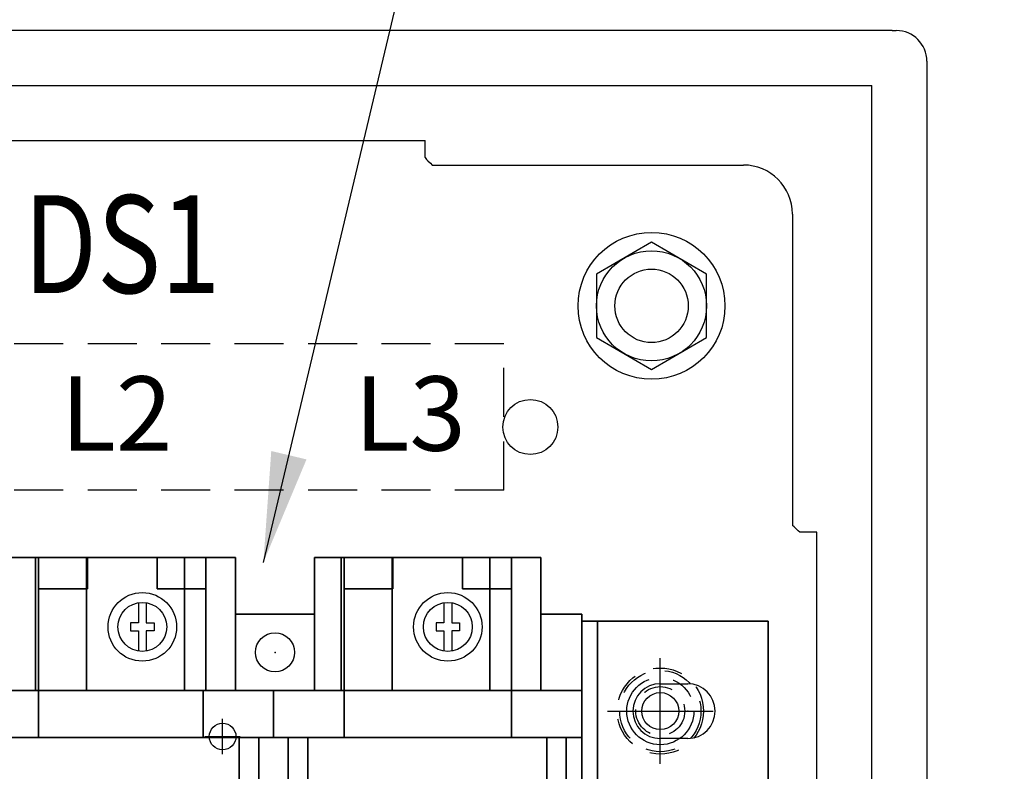
# Model space of a CAD drawing. Extents: x 0.1 to 84.9, y 0.1 to 54.9.
# Drawn here: x 63.9 to 68.9, y 45.5 to 49.3 of the extents above; entities that cross this region are included whole.
import ezdxf
from ezdxf.enums import TextEntityAlignment as Align

# ---------------------------------------------------------------- set-up
doc = ezdxf.new("R2010")
doc.units = 0
doc.header["$MEASUREMENT"] = 0
for name, pattern in [('CENTER2', [1.125, 0.75, -0.125, 0.125, -0.125]), ('HIDDEN', [0.375, 0.25, -0.125]), ('HIDDEN2', [0.1875, 0.125, -0.0625])]:
    doc.linetypes.add(name, pattern=pattern)
doc.layers.get('0').update_dxf_attribs({"linetype": 'CONTINUOUS'})
for name, color, linetype in [('ATTRIBUTES', 7, 'CONTINUOUS'), ('DIMS-MTG-HOLES', 1, 'CONTINUOUS'), ('ENCLOSURE', 3, 'CONTINUOUS'), ('HARDWARE', 200, 'CONTINUOUS'), ('PLATE', 4, 'CONTINUOUS'), ('SUBPANEL', 7, 'CONTINUOUS'), ('TAG BORDER', 7, 'HIDDEN'), ('TEMPLATE', 1, 'HIDDEN2'), ('TEXT', 2, 'CONTINUOUS')]:
    doc.layers.add(name, color=color, linetype=linetype)
doc.styles.add('ROMAND', font='ROMAND', dxfattribs={"height": 0.125})
doc.styles.add('ROMANS', font='romans')
doc.dimstyles.new('RA-X1', dxfattribs={"dimtxt": 0.38, "dimasz": 0.18, "dimexe": 0.18, "dimexo": 0.0625, "dimgap": 0.09, "dimtad": 0, "dimtih": 1, "dimtoh": 1, "dimzin": 0, "dimdsep": 46, "dimtxsty": 'ROMANS', "dimcen": 0.09, "dimclrt": 256, "dimadec": 0, "dimazin": 0, "dimtfac": 1, "dimtofl": 0, "dimtmove": 0, "dimatfit": 3, "dimfxl": 0, "dimtolj": 1, "dimtzin": 0, "dimarcsym": 0})

# ---------------------------------------------------------------- blocks, each defined once
blk = doc.blocks.new('ABDSD070')
for p, q in [((-6.59, -1.955, 0.12), (-6.45, -1.955, 0.12)), ((-6.59, -1.955, 0.04), (-6.45, -1.955, 0.04)), ((-6.45, -2.235, 0.12), (-6.59, -2.235, 0.12)), ((-6.45, -2.235, 0.04), (-6.59, -2.235, 0.04))]:
    blk.add_line(p, q)
at = {"elevation": 2.76}
for points in [[(-5.385, -2.6484), (-5.385, -2.545), (-5.425, -2.545), (-5.425, -2.505), (-5.385, -2.505), (-5.385, -2.4016)], [(-5.345, -2.6484), (-5.345, -2.545), (-5.305, -2.545), (-5.305, -2.505), (-5.345, -2.505), (-5.345, -2.4016)], [(-3.825, -2.6484), (-3.825, -2.545), (-3.865, -2.545), (-3.865, -2.505), (-3.825, -2.505), (-3.825, -2.4016)], [(-3.785, -2.6484), (-3.785, -2.545), (-3.745, -2.545), (-3.745, -2.505), (-3.785, -2.505), (-3.785, -2.4016)]]:
    blk.add_lwpolyline(points, dxfattribs=at)
for centre, radius in [((-4.4825, -2.395, 2.18), 0.1), ((-4.4825, -2.395, 2.76), 0.1), ((-5.365, -2.525, 2.76), 0.175), ((-3.805, -2.525, 2.76), 0.175), ((-5.365, -2.525, 2.76), 0.125), ((-3.805, -2.525, 2.76), 0.125)]:
    blk.add_circle(centre, radius)
for centre, start, end in [((-6.59, -2.095, 0.12), 90, 270), ((-6.59, -2.095, 0.04), 90, 270), ((-6.45, -2.095, 0.12), 270, 90), ((-6.45, -2.095, 0.04), 270, 90)]:
    blk.add_arc(centre, 0.14, start, end)
at = {"layer": 'DIMS-MTG-HOLES'}
for p in [(-6.59, -2.095, 0.04), (-4.4825, -2.395, 2.18)]:
    blk.add_point(p, dxfattribs=at)
at = {"layer": 'ATTRIBUTES', "flags": 1}
for tag, p in [('AC_VND_LABEL', (-5.7367, 0.8865)), ('AC_PART_NO', (-5.7367, 0.6365)), ('AC_DESCRIPTION', (-5.7367, 0.3865)), ('DEVICE_ID', (-5.7367, 0.1365)), ('AC_CPART_NO', (-5.7367, -0.1135)), ('AC_NOTE', (-5.7367, -0.3635)), ('FASTENER', (-5.7367, -0.6135)), ('AC_SCALE_UNIT', (-5.7367, -0.8635)), ('AC_VIEW_CODE', (-5.7367, -1.1135))]:
    blk.add_attdef(tag, p, '', height=0.12, dxfattribs=at)
mesh = blk.add_polymesh((6, 3))
for k, corner in enumerate([(-6.05, 2.555, 0.12), (-6.05, 2.555, 0.04), (-6.05, 2.555, 0.04), (-6.05, -2.555, 0.12), (-6.05, -2.555, 0.04), (-6.05, -2.555, 0.04), (-7, -2.555, 0.12), (-7, -2.555, 0.04), (-6.05, -2.555, 0.04), (-7, 2.555, 0.12), (-7, 2.555, 0.04), (-6.05, 2.555, 0.04), (-7, 2.555, 0.12), (-7, 2.555, 0.12), (-6.05, 2.555, 0.12), (-7, -2.555, 0.12), (-7, -2.555, 0.12), (-6.05, -2.555, 0.12)]):
    mesh.set_mesh_vertex(divmod(k, 3), corner)
mesh = blk.add_polymesh((6, 3))
for k, corner in enumerate([(-6.05, 2.555, 1.79), (-6.05, 2.555, 0.12), (-6.05, 2.555, 0.12), (-6.05, -2.555, 1.79), (-6.05, -2.555, 0.12), (-6.05, -2.555, 0.12), (-6.13, -2.555, 1.79), (-6.13, -2.555, 0.12), (-6.05, -2.555, 0.12), (-6.13, 2.555, 1.79), (-6.13, 2.555, 0.12), (-6.05, 2.555, 0.12), (-6.13, 2.555, 1.79), (-6.13, 2.555, 1.79), (-6.05, 2.555, 1.79), (-6.13, -2.555, 1.79), (-6.13, -2.555, 1.79), (-6.05, -2.555, 1.79)]):
    mesh.set_mesh_vertex(divmod(k, 3), corner)
mesh = blk.add_polymesh((6, 3))
for k, corner in enumerate([(-1.42, 1.96, 3.66), (-1.42, 1.96, 0.12), (-1.42, 1.96, 0.12), (-1.42, -1.96, 3.66), (-1.42, -1.96, 0.12), (-1.42, -1.96, 0.12), (-5.97, -1.96, 3.66), (-5.97, -1.96, 0.12), (-1.42, -1.96, 0.12), (-5.97, 1.96, 3.66), (-5.97, 1.96, 0.12), (-1.42, 1.96, 0.12), (-5.97, 1.96, 3.66), (-5.97, 1.96, 3.66), (-1.42, 1.96, 3.66), (-5.97, -1.96, 3.66), (-5.97, -1.96, 3.66), (-1.42, -1.96, 3.66)]):
    mesh.set_mesh_vertex(divmod(k, 3), corner)
mesh = blk.add_polymesh((6, 3))
for k, corner in enumerate([(-5.87, 1.96, 5.08), (-5.87, 1.96, 3.66), (-5.87, 1.96, 3.66), (-5.87, -1.96, 5.08), (-5.87, -1.96, 3.66), (-5.87, -1.96, 3.66), (-5.97, -1.96, 5.08), (-5.97, -1.96, 3.66), (-5.87, -1.96, 3.66), (-5.97, 1.96, 5.08), (-5.97, 1.96, 3.66), (-5.87, 1.96, 3.66), (-5.97, 1.96, 5.08), (-5.97, 1.96, 5.08), (-5.87, 1.96, 5.08), (-5.97, -1.96, 5.08), (-5.97, -1.96, 5.08), (-5.87, -1.96, 5.08)]):
    mesh.set_mesh_vertex(divmod(k, 3), corner)
mesh = blk.add_polymesh((6, 3))
for k, corner in enumerate([(-4.65, 1.96, 5.08), (-4.65, 1.96, 3.66), (-4.65, 1.96, 3.66), (-4.65, -1.96, 5.08), (-4.65, -1.96, 3.66), (-4.65, -1.96, 3.66), (-4.55, -1.96, 5.08), (-4.55, -1.96, 3.66), (-4.65, -1.96, 3.66), (-4.55, 1.96, 5.08), (-4.55, 1.96, 3.66), (-4.65, 1.96, 3.66), (-4.55, 1.96, 5.08), (-4.55, 1.96, 5.08), (-4.65, 1.96, 5.08), (-4.55, -1.96, 5.08), (-4.55, -1.96, 5.08), (-4.65, -1.96, 5.08)]):
    mesh.set_mesh_vertex(divmod(k, 3), corner)
mesh = blk.add_polymesh((6, 3))
for k, corner in enumerate([(-4.4, 1.96, 5.08), (-4.4, 1.96, 3.66), (-4.4, 1.96, 3.66), (-4.4, -1.96, 5.08), (-4.4, -1.96, 3.66), (-4.4, -1.96, 3.66), (-4.3, -1.96, 5.08), (-4.3, -1.96, 3.66), (-4.4, -1.96, 3.66), (-4.3, 1.96, 5.08), (-4.3, 1.96, 3.66), (-4.4, 1.96, 3.66), (-4.3, 1.96, 5.08), (-4.3, 1.96, 5.08), (-4.4, 1.96, 5.08), (-4.3, -1.96, 5.08), (-4.3, -1.96, 5.08), (-4.4, -1.96, 5.08)]):
    mesh.set_mesh_vertex(divmod(k, 3), corner)
mesh = blk.add_polymesh((6, 3))
for k, corner in enumerate([(-6.05, 0, 3.92), (-6.05, 0, 1.79), (-6.05, 0, 1.79), (-6.05, -2.555, 1.79), (-6.05, -2.555, 1.79), (-6.05, -2.555, 1.79), (-6.13, -2.555, 1.79), (-6.13, -2.555, 1.79), (-6.05, -2.555, 1.79), (-6.13, 0, 3.92), (-6.13, 0, 1.79), (-6.05, 0, 1.79), (-6.13, 0, 3.92), (-6.13, 0, 3.92), (-6.05, 0, 3.92), (-6.13, -2.555, 1.79), (-6.13, -2.555, 1.79), (-6.05, -2.555, 1.79)]):
    mesh.set_mesh_vertex(divmod(k, 3), corner)
mesh = blk.add_polymesh((6, 3))
for k, corner in enumerate([(-5.69, -1.96, 5.08), (-5.69, -1.96, 0.12), (-5.69, -1.96, 0.12), (-5.69, -2.2, 5.08), (-5.69, -2.2, 0.12), (-5.69, -2.2, 0.12), (-6.05, -2.2, 5.08), (-6.05, -2.2, 0.12), (-5.69, -2.2, 0.12), (-6.05, -1.96, 5.08), (-6.05, -1.96, 0.12), (-5.69, -1.96, 0.12), (-6.05, -1.96, 5.08), (-6.05, -1.96, 5.08), (-5.69, -1.96, 5.08), (-6.05, -2.2, 5.08), (-6.05, -2.2, 5.08), (-5.69, -2.2, 5.08)]):
    mesh.set_mesh_vertex(divmod(k, 3), corner)
mesh = blk.add_polymesh((6, 3))
for k, corner in enumerate([(-4.475, -1.96, 5.08), (-4.475, -1.96, 0.12), (-4.475, -1.96, 0.12), (-4.475, -2.2, 5.08), (-4.475, -2.2, 0.12), (-4.475, -2.2, 0.12), (-4.835, -2.2, 5.08), (-4.835, -2.2, 0.12), (-4.475, -2.2, 0.12), (-4.835, -1.96, 5.08), (-4.835, -1.96, 0.12), (-4.475, -1.96, 0.12), (-4.835, -1.96, 5.08), (-4.835, -1.96, 5.08), (-4.475, -1.96, 5.08), (-4.835, -2.2, 5.08), (-4.835, -2.2, 5.08), (-4.475, -2.2, 5.08)]):
    mesh.set_mesh_vertex(divmod(k, 3), corner)
mesh = blk.add_polymesh((6, 3))
for k, corner in enumerate([(-4.115, -1.96, 5.08), (-4.115, -1.96, 0.12), (-4.115, -1.96, 0.12), (-4.115, -2.2, 5.08), (-4.115, -2.2, 0.12), (-4.115, -2.2, 0.12), (-4.475, -2.2, 5.08), (-4.475, -2.2, 0.12), (-4.115, -2.2, 0.12), (-4.475, -1.96, 5.08), (-4.475, -1.96, 0.12), (-4.115, -1.96, 0.12), (-4.475, -1.96, 5.08), (-4.475, -1.96, 5.08), (-4.115, -1.96, 5.08), (-4.475, -2.2, 5.08), (-4.475, -2.2, 5.08), (-4.115, -2.2, 5.08)]):
    mesh.set_mesh_vertex(divmod(k, 3), corner)
mesh = blk.add_polymesh((6, 3))
for k, corner in enumerate([(-3.275, -1.96, 5.08), (-3.275, -1.96, 0.12), (-3.275, -1.96, 0.12), (-3.275, -2.2, 5.08), (-3.275, -2.2, 0.12), (-3.275, -2.2, 0.12), (-2.915, -2.2, 5.08), (-2.915, -2.2, 0.12), (-3.275, -2.2, 0.12), (-2.915, -1.96, 5.08), (-2.915, -1.96, 0.12), (-3.275, -1.96, 0.12), (-2.915, -1.96, 5.08), (-2.915, -1.96, 5.08), (-3.275, -1.96, 5.08), (-2.915, -2.2, 5.08), (-2.915, -2.2, 5.08), (-3.275, -2.2, 5.08)]):
    mesh.set_mesh_vertex(divmod(k, 3), corner)
mesh = blk.add_polymesh((6, 3))
for k, corner in enumerate([(-5.84, -2.2, 2.76), (-5.84, -2.2, 2.18), (-5.84, -2.2, 2.18), (-6.05, -2.2, 2.76), (-6.05, -2.2, 2.18), (-6.05, -2.2, 2.18), (-6.05, -2.59, 2.76), (-6.05, -2.59, 2.18), (-6.05, -2.2, 2.18), (-5.84, -2.59, 2.76), (-5.84, -2.59, 2.18), (-5.84, -2.2, 2.18), (-5.84, -2.59, 2.76), (-5.84, -2.59, 2.76), (-5.84, -2.2, 2.76), (-6.05, -2.59, 2.76), (-6.05, -2.59, 2.76), (-6.05, -2.2, 2.76)]):
    mesh.set_mesh_vertex(divmod(k, 3), corner)
mesh = blk.add_polymesh((6, 3))
for k, corner in enumerate([(-5.69, -2.88, 2.18), (-5.69, -2.2, 2.18), (-5.69, -2.2, 2.18), (-5.84, -2.88, 2.18), (-5.84, -2.2, 2.18), (-5.84, -2.2, 2.18), (-5.84, -2.88, 4.28), (-5.84, -2.2, 5.08), (-5.84, -2.2, 2.18), (-5.69, -2.88, 4.28), (-5.69, -2.2, 5.08), (-5.69, -2.2, 2.18), (-5.69, -2.88, 4.28), (-5.69, -2.88, 4.28), (-5.69, -2.88, 2.18), (-5.84, -2.88, 4.28), (-5.84, -2.88, 4.28), (-5.84, -2.88, 2.18)]):
    mesh.set_mesh_vertex(divmod(k, 3), corner)
mesh = blk.add_polymesh((6, 3))
for k, corner in enumerate([(-5.58, -2.2, 1.72), (-5.58, -2.2, 0.4), (-5.58, -2.2, 0.4), (-5.58, -2.88, 1.72), (-5.58, -2.88, 0.4), (-5.58, -2.88, 0.4), (-5.84, -2.88, 1.72), (-5.84, -2.88, 0.4), (-5.58, -2.88, 0.4), (-5.84, -2.2, 1.72), (-5.84, -2.2, 0.4), (-5.58, -2.2, 0.4), (-5.84, -2.2, 1.72), (-5.84, -2.2, 1.72), (-5.58, -2.2, 1.72), (-5.84, -2.88, 1.72), (-5.84, -2.88, 1.72), (-5.58, -2.88, 1.72)]):
    mesh.set_mesh_vertex(divmod(k, 3), corner)
mesh = blk.add_polymesh((6, 3))
for k, corner in enumerate([(-4.82, -2.2, 2.18), (-4.82, -2.2, 1.72), (-4.82, -2.2, 1.72), (-4.82, -2.88, 2.18), (-4.82, -2.88, 1.72), (-4.82, -2.88, 1.72), (-5.84, -2.88, 2.18), (-5.84, -2.88, 1.72), (-4.82, -2.88, 1.72), (-5.84, -2.2, 2.18), (-5.84, -2.2, 1.72), (-4.82, -2.2, 1.72), (-5.84, -2.2, 2.18), (-5.84, -2.2, 2.18), (-4.82, -2.2, 2.18), (-5.84, -2.88, 2.18), (-5.84, -2.88, 2.18), (-4.82, -2.88, 2.18)]):
    mesh.set_mesh_vertex(divmod(k, 3), corner)
mesh = blk.add_polymesh((6, 3))
for k, corner in enumerate([(-5.69, -2.2, 2.76), (-5.69, -2.2, 2.18), (-5.69, -2.2, 2.18), (-4.835, -2.2, 2.76), (-4.835, -2.2, 2.18), (-4.835, -2.2, 2.18), (-4.835, -2.88, 2.76), (-4.835, -2.88, 2.18), (-4.835, -2.2, 2.18), (-5.69, -2.88, 2.76), (-5.69, -2.88, 2.18), (-5.69, -2.2, 2.18), (-5.69, -2.88, 2.76), (-5.69, -2.88, 2.76), (-5.69, -2.2, 2.76), (-4.835, -2.88, 2.76), (-4.835, -2.88, 2.76), (-4.835, -2.2, 2.76)]):
    mesh.set_mesh_vertex(divmod(k, 3), corner)
mesh = blk.add_polymesh((6, 3))
for k, corner in enumerate([(-5.08, -2.2, 1.17), (-5.08, -2.2, 1.05), (-5.08, -2.2, 1.05), (-5.08, -2.88, 1.17), (-5.08, -2.88, 1.05), (-5.08, -2.88, 1.05), (-5.58, -2.88, 1.17), (-5.58, -2.88, 1.05), (-5.08, -2.88, 1.05), (-5.58, -2.2, 1.17), (-5.58, -2.2, 1.05), (-5.08, -2.2, 1.05), (-5.58, -2.2, 1.17), (-5.58, -2.2, 1.17), (-5.08, -2.2, 1.17), (-5.58, -2.88, 1.17), (-5.58, -2.88, 1.17), (-5.08, -2.88, 1.17)]):
    mesh.set_mesh_vertex(divmod(k, 3), corner)
mesh = blk.add_polymesh((6, 3))
for k, corner in enumerate([(-4.82, -2.2, 1.72), (-4.82, -2.2, 0.4), (-4.82, -2.2, 0.4), (-4.82, -2.88, 1.72), (-4.82, -2.88, 0.4), (-4.82, -2.88, 0.4), (-5.08, -2.88, 1.72), (-5.08, -2.88, 0.4), (-4.82, -2.88, 0.4), (-5.08, -2.2, 1.72), (-5.08, -2.2, 0.4), (-4.82, -2.2, 0.4), (-5.08, -2.2, 1.72), (-5.08, -2.2, 1.72), (-4.82, -2.2, 1.72), (-5.08, -2.88, 1.72), (-5.08, -2.88, 1.72), (-4.82, -2.88, 1.72)]):
    mesh.set_mesh_vertex(divmod(k, 3), corner)
mesh = blk.add_polymesh((6, 3))
for k, corner in enumerate([(-4.685, -2.88, 2.18), (-4.685, -2.2, 2.18), (-4.685, -2.2, 2.18), (-4.835, -2.88, 2.18), (-4.835, -2.2, 2.18), (-4.835, -2.2, 2.18), (-4.835, -2.88, 4.28), (-4.835, -2.2, 5.08), (-4.835, -2.2, 2.18), (-4.685, -2.88, 4.28), (-4.685, -2.2, 5.08), (-4.685, -2.2, 2.18), (-4.685, -2.88, 4.28), (-4.685, -2.88, 4.28), (-4.685, -2.88, 2.18), (-4.835, -2.88, 4.28), (-4.835, -2.88, 4.28), (-4.835, -2.88, 2.18)]):
    mesh.set_mesh_vertex(divmod(k, 3), corner)
mesh = blk.add_polymesh((6, 3))
for k, corner in enumerate([(-4.28, -2.2, 2.76), (-4.28, -2.2, 2.18), (-4.28, -2.2, 2.18), (-4.28, -2.59, 2.76), (-4.28, -2.59, 2.18), (-4.28, -2.59, 2.18), (-4.685, -2.59, 2.76), (-4.685, -2.59, 2.18), (-4.28, -2.59, 2.18), (-4.685, -2.2, 2.76), (-4.685, -2.2, 2.18), (-4.28, -2.2, 2.18), (-4.685, -2.2, 2.76), (-4.685, -2.2, 2.76), (-4.28, -2.2, 2.76), (-4.685, -2.59, 2.76), (-4.685, -2.59, 2.76), (-4.28, -2.59, 2.76)]):
    mesh.set_mesh_vertex(divmod(k, 3), corner)
mesh = blk.add_polymesh((6, 3))
for k, corner in enumerate([(-4.13, -2.88, 2.18), (-4.13, -2.2, 2.18), (-4.13, -2.2, 2.18), (-4.28, -2.88, 2.18), (-4.28, -2.2, 2.18), (-4.28, -2.2, 2.18), (-4.28, -2.88, 4.28), (-4.28, -2.2, 5.08), (-4.28, -2.2, 2.18), (-4.13, -2.88, 4.28), (-4.13, -2.2, 5.08), (-4.13, -2.2, 2.18), (-4.13, -2.88, 4.28), (-4.13, -2.88, 4.28), (-4.13, -2.88, 2.18), (-4.28, -2.88, 4.28), (-4.28, -2.88, 4.28), (-4.28, -2.88, 2.18)]):
    mesh.set_mesh_vertex(divmod(k, 3), corner)
mesh = blk.add_polymesh((6, 3))
for k, corner in enumerate([(-4.02, -2.2, 1.72), (-4.02, -2.2, 0.4), (-4.02, -2.2, 0.4), (-4.02, -2.88, 1.72), (-4.02, -2.88, 0.4), (-4.02, -2.88, 0.4), (-4.28, -2.88, 1.72), (-4.28, -2.88, 0.4), (-4.02, -2.88, 0.4), (-4.28, -2.2, 1.72), (-4.28, -2.2, 0.4), (-4.02, -2.2, 0.4), (-4.28, -2.2, 1.72), (-4.28, -2.2, 1.72), (-4.02, -2.2, 1.72), (-4.28, -2.88, 1.72), (-4.28, -2.88, 1.72), (-4.02, -2.88, 1.72)]):
    mesh.set_mesh_vertex(divmod(k, 3), corner)
mesh = blk.add_polymesh((6, 3))
for k, corner in enumerate([(-3.26, -2.2, 2.18), (-3.26, -2.2, 1.72), (-3.26, -2.2, 1.72), (-3.26, -2.88, 2.18), (-3.26, -2.88, 1.72), (-3.26, -2.88, 1.72), (-4.28, -2.88, 2.18), (-4.28, -2.88, 1.72), (-3.26, -2.88, 1.72), (-4.28, -2.2, 2.18), (-4.28, -2.2, 1.72), (-3.26, -2.2, 1.72), (-4.28, -2.2, 2.18), (-4.28, -2.2, 2.18), (-3.26, -2.2, 2.18), (-4.28, -2.88, 2.18), (-4.28, -2.88, 2.18), (-3.26, -2.88, 2.18)]):
    mesh.set_mesh_vertex(divmod(k, 3), corner)
mesh = blk.add_polymesh((6, 3))
for k, corner in enumerate([(-4.13, -2.2, 2.76), (-4.13, -2.2, 2.18), (-4.13, -2.2, 2.18), (-3.275, -2.2, 2.76), (-3.275, -2.2, 2.18), (-3.275, -2.2, 2.18), (-3.275, -2.88, 2.76), (-3.275, -2.88, 2.18), (-3.275, -2.2, 2.18), (-4.13, -2.88, 2.76), (-4.13, -2.88, 2.18), (-4.13, -2.2, 2.18), (-4.13, -2.88, 2.76), (-4.13, -2.88, 2.76), (-4.13, -2.2, 2.76), (-3.275, -2.88, 2.76), (-3.275, -2.88, 2.76), (-3.275, -2.2, 2.76)]):
    mesh.set_mesh_vertex(divmod(k, 3), corner)
mesh = blk.add_polymesh((6, 3))
for k, corner in enumerate([(-3.52, -2.2, 1.17), (-3.52, -2.2, 1.05), (-3.52, -2.2, 1.05), (-3.52, -2.88, 1.17), (-3.52, -2.88, 1.05), (-3.52, -2.88, 1.05), (-4.02, -2.88, 1.17), (-4.02, -2.88, 1.05), (-3.52, -2.88, 1.05), (-4.02, -2.2, 1.17), (-4.02, -2.2, 1.05), (-3.52, -2.2, 1.05), (-4.02, -2.2, 1.17), (-4.02, -2.2, 1.17), (-3.52, -2.2, 1.17), (-4.02, -2.88, 1.17), (-4.02, -2.88, 1.17), (-3.52, -2.88, 1.17)]):
    mesh.set_mesh_vertex(divmod(k, 3), corner)
mesh = blk.add_polymesh((6, 3))
for k, corner in enumerate([(-3.26, -2.2, 1.72), (-3.26, -2.2, 0.4), (-3.26, -2.2, 0.4), (-3.26, -2.88, 1.72), (-3.26, -2.88, 0.4), (-3.26, -2.88, 0.4), (-3.52, -2.88, 1.72), (-3.52, -2.88, 0.4), (-3.26, -2.88, 0.4), (-3.52, -2.2, 1.72), (-3.52, -2.2, 0.4), (-3.26, -2.2, 0.4), (-3.52, -2.2, 1.72), (-3.52, -2.2, 1.72), (-3.26, -2.2, 1.72), (-3.52, -2.88, 1.72), (-3.52, -2.88, 1.72), (-3.26, -2.88, 1.72)]):
    mesh.set_mesh_vertex(divmod(k, 3), corner)
mesh = blk.add_polymesh((6, 3))
for k, corner in enumerate([(-3.125, -2.88, 2.18), (-3.125, -2.2, 2.18), (-3.125, -2.2, 2.18), (-3.275, -2.88, 2.18), (-3.275, -2.2, 2.18), (-3.275, -2.2, 2.18), (-3.275, -2.88, 4.28), (-3.275, -2.2, 5.08), (-3.275, -2.2, 2.18), (-3.125, -2.88, 4.28), (-3.125, -2.2, 5.08), (-3.125, -2.2, 2.18), (-3.125, -2.88, 4.28), (-3.125, -2.88, 4.28), (-3.125, -2.88, 2.18), (-3.275, -2.88, 4.28), (-3.275, -2.88, 4.28), (-3.275, -2.88, 2.18)]):
    mesh.set_mesh_vertex(divmod(k, 3), corner)
mesh = blk.add_polymesh((6, 3))
for k, corner in enumerate([(-5.44, -2.72, 3.54), (-5.44, -2.72, 2.94), (-5.44, -2.72, 2.94), (-5.44, -2.88, 3.54), (-5.44, -2.88, 2.94), (-5.44, -2.88, 2.94), (-5.69, -2.88, 3.54), (-5.69, -2.88, 2.94), (-5.44, -2.88, 2.94), (-5.69, -2.72, 3.54), (-5.69, -2.72, 2.94), (-5.44, -2.72, 2.94), (-5.69, -2.72, 3.54), (-5.69, -2.72, 3.54), (-5.44, -2.72, 3.54), (-5.69, -2.88, 3.54), (-5.69, -2.88, 3.54), (-5.44, -2.88, 3.54)]):
    mesh.set_mesh_vertex(divmod(k, 3), corner)
mesh = blk.add_polymesh((6, 3))
for k, corner in enumerate([(-4.835, -2.72, 3.54), (-4.835, -2.72, 2.76), (-4.835, -2.72, 2.76), (-4.835, -2.88, 3.54), (-4.835, -2.88, 2.76), (-4.835, -2.88, 2.76), (-5.085, -2.88, 3.54), (-5.085, -2.88, 2.76), (-4.835, -2.88, 2.76), (-5.085, -2.72, 3.54), (-5.085, -2.72, 2.76), (-4.835, -2.72, 2.76), (-5.085, -2.72, 3.54), (-5.085, -2.72, 3.54), (-4.835, -2.72, 3.54), (-5.085, -2.88, 3.54), (-5.085, -2.88, 3.54), (-4.835, -2.88, 3.54)]):
    mesh.set_mesh_vertex(divmod(k, 3), corner)
mesh = blk.add_polymesh((6, 3))
for k, corner in enumerate([(-3.88, -2.72, 3.54), (-3.88, -2.72, 2.94), (-3.88, -2.72, 2.94), (-3.88, -2.88, 3.54), (-3.88, -2.88, 2.94), (-3.88, -2.88, 2.94), (-4.13, -2.88, 3.54), (-4.13, -2.88, 2.94), (-3.88, -2.88, 2.94), (-4.13, -2.72, 3.54), (-4.13, -2.72, 2.94), (-3.88, -2.72, 2.94), (-4.13, -2.72, 3.54), (-4.13, -2.72, 3.54), (-3.88, -2.72, 3.54), (-4.13, -2.88, 3.54), (-4.13, -2.88, 3.54), (-3.88, -2.88, 3.54)]):
    mesh.set_mesh_vertex(divmod(k, 3), corner)
mesh = blk.add_polymesh((6, 3))
for k, corner in enumerate([(-3.275, -2.72, 3.54), (-3.275, -2.72, 2.76), (-3.275, -2.72, 2.76), (-3.275, -2.88, 3.54), (-3.275, -2.88, 2.76), (-3.275, -2.88, 2.76), (-3.525, -2.88, 3.54), (-3.525, -2.88, 2.76), (-3.275, -2.88, 2.76), (-3.525, -2.72, 3.54), (-3.525, -2.72, 2.76), (-3.275, -2.72, 2.76), (-3.525, -2.72, 3.54), (-3.525, -2.72, 3.54), (-3.275, -2.72, 3.54), (-3.525, -2.88, 3.54), (-3.525, -2.88, 3.54), (-3.275, -2.88, 3.54)]):
    mesh.set_mesh_vertex(divmod(k, 3), corner)
blk = doc.blocks.new('A$C4DB561AB')
at = {"layer": 'DIMS-MTG-HOLES'}
for p, q in [((0, -0.27), (0, 0.27)), ((-0.27, 0), (0.27, 0))]:
    blk.add_line(p, q, dxfattribs=at)
at = {"layer": 'HARDWARE', "linetype": 'HIDDEN', "ltscale": 0.6}
for radius in [0.22, 0.2075, 0.125]:
    blk.add_circle((0, 0), radius, dxfattribs=at)
at = {"layer": 'HARDWARE', "linetype": 'CENTER2'}
blk.add_circle((0, 0), 0.1715, dxfattribs=at)
at = {"layer": 'HARDWARE', "linetype": 'Continuous'}
blk.add_circle((0, 0), 0.0944, dxfattribs=at)
blk = doc.blocks.new('A$C34770D08')
at = {"layer": 'PLATE', "linetype": 'Continuous'}
blk.add_circle((0.09, 0.09), 0.068, dxfattribs=at)
at = {"layer": 'TEMPLATE', "linetype": 'Continuous'}
for p, q in [((0.09, 0), (0.09, 0.18)), ((0, 0.09), (0.18, 0.09))]:
    blk.add_line(p, q, dxfattribs=at)
blk = doc.blocks.new('A$C76F7240D')
blk.add_lwpolyline([(0, 0.1624), (0.2813, 0), (0.5625, 0.1624), (0.5625, 0.4871), (0.2813, 0.6495), (0, 0.4871)], close=True)
blk.add_circle((0.2813, 0.3248), 0.2812)
blk = doc.blocks.new('A$C5154320B')
at = {"layer": 'HARDWARE'}
for radius in [0.375, 0.1875]:
    blk.add_circle((0, 0), radius, dxfattribs=at)
at = {"layer": 'HARDWARE', "linetype": 'Continuous', "xscale": 1.000072159309369, "yscale": 1.000072159309369, "zscale": 1.00007215930937}
blk.add_blockref('A$C76F7240D', (-0.2813, -0.3248), dxfattribs=at)

msp = doc.modelspace()

# ---------------------------------------------------------------- linework, layer by layer
at = {"layer": 'ENCLOSURE', "linetype": 'Continuous'}
for p, q in [((68.3194, 49.2509), (40.6106, 49.2509)), ((68.496, 49.0947), (68.496, 15.3452)), ((40.715, 48.9699), (68.215, 48.9699)), ((68.215, 15.4699), (68.215, 48.9699))]:
    msp.add_line(p, q, dxfattribs=at)
at = {"layer": 'ENCLOSURE', "linetype": 'HIDDEN'}
msp.add_line((68.3194, 49.2509), (68.3398, 49.2509), dxfattribs=at)
msp.add_arc((68.3398, 49.0947), 0.1562, 0, 90, dxfattribs=at)
at = {"layer": 'SUBPANEL', "linetype": 'Continuous'}
for p, q in [((42.9958, 48.689), (65.9342, 48.689)), ((65.9342, 48.6028), (65.9342, 48.689)), ((65.961, 48.573), (65.9693, 48.5642)), ((65.9693, 48.5642), (67.5592, 48.5642)), ((67.8092, 48.3142), (67.8092, 46.7242)), ((67.934, 46.6892), (67.8478, 46.6892)), ((67.934, 26.4647), (67.934, 46.6892))]:
    msp.add_line(p, q, dxfattribs=at)
for points in [[(65.9342, 48.6028), (65.9416, 48.5933), (65.9478, 48.5863), (65.961, 48.573)], [(67.8314, 46.7028), (67.818, 46.7159), (67.8092, 46.7242)], [(67.8478, 46.6892), (67.8383, 46.6965), (67.8314, 46.7028)]]:
    msp.add_lwpolyline(points, dxfattribs=at)
msp.add_circle((66.4715, 47.2265), 0.1405, dxfattribs=at)
msp.add_arc((67.5592, 48.3142), 0.25, 0, 90, dxfattribs=at)
at = {"layer": 'TAG BORDER'}
for p, q in [((62.3363, 47.6532, 0.12), (66.3363, 47.6532, 0.12)), ((66.3363, 46.9032, 0.12), (66.3363, 47.6532, 0.12)), ((66.3363, 46.9032, 0.12), (62.3363, 46.9032, 0.12))]:
    msp.add_line(p, q, dxfattribs=at)

# ---------------------------------------------------------------- block references
at = {"rotation": 180}
msp.add_blockref('ABDSD070', (60.685, 43.6808, -0.04), dxfattribs=at)
at = {"layer": 'HARDWARE'}
msp.add_blockref('A$C5154320B', (67.0902, 47.8452), dxfattribs=at)
at = {"layer": 'HARDWARE', "linetype": 'CENTER2'}
msp.add_blockref('A$C4DB561AB', (67.135, 45.7758), dxfattribs=at)
at = {"layer": 'PLATE', "linetype": 'Continuous'}
msp.add_blockref('A$C34770D08', (64.81, 45.5558, -0.04), dxfattribs=at)

# ---------------------------------------------------------------- texts
at = {"layer": 'TEXT', "style": 'ROMANS', "width": 0.8}
msp.add_text('DS1', height=0.5, dxfattribs=at).set_placement((64.3855, 48.1603, 0.12), align=Align.MIDDLE_CENTER)
at = {"layer": 'TEXT', "char_height": 0.38, "width": 8.37, "attachment_point": 2, "style": 'ROMAND'}
for s, insert in [('{\\fTahoma|b1|i0|c0|p34;L2}', (64.3584, 47.4853, 0.12)), ('{\\fTahoma|b1|i0|c0|p34;L3}', (65.8571, 47.4853, 0.12))]:
    msp.add_mtext(s, dxfattribs=dict(at, insert=insert))

# ---------------------------------------------------------------- leaders
at = {"annotation_type": 0, "has_hookline": 1, "hookline_direction": 0, "text_width": 4.7143}
msp.add_leader([(65.1082, 46.5353), (66.512, 52.4368), (70.5836, 52.4368)], dimstyle='RA-X1', override={"dimtxt": 0.5, "dimasz": 0.5625, "dimgap": 0.09, "dimtad": 0}, dxfattribs=at)

doc.saveas('drawing.dxf')
